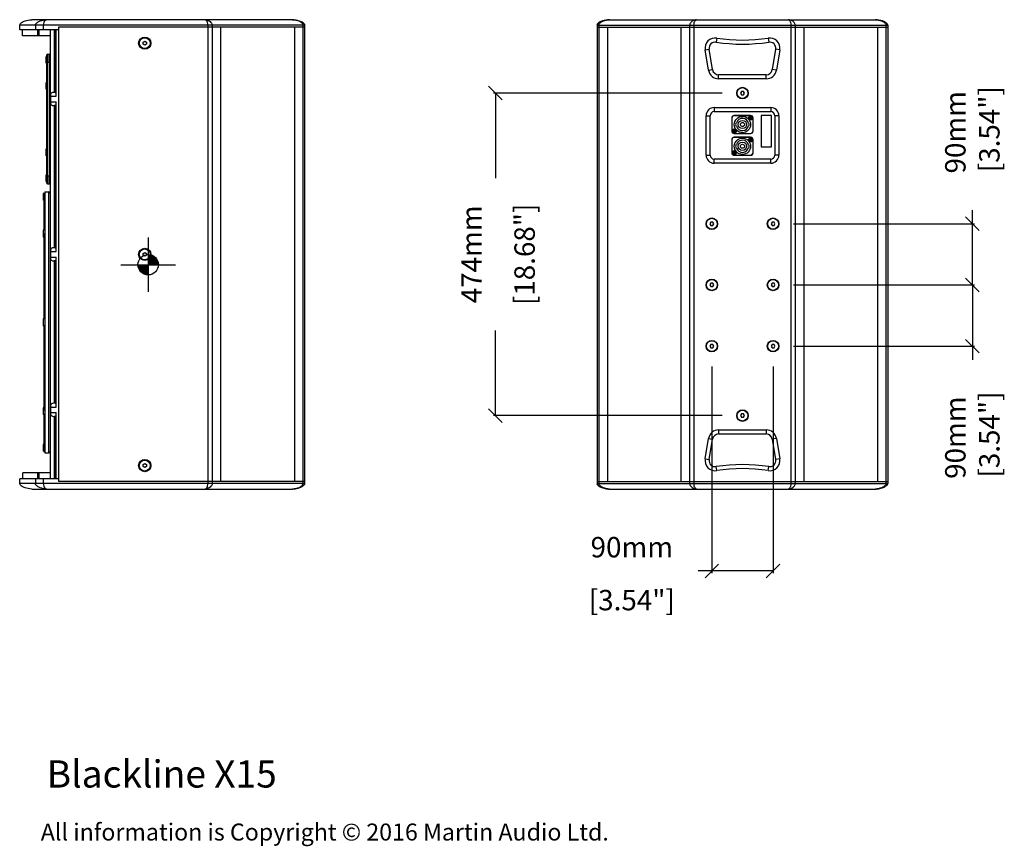
# Model space of a CAD drawing. Extents: x 2221 to 5427, y -299 to 2144.
# Drawn here: x 3980 to 5427, y -125 to 1091 of the extents above; entities that cross this region are included whole.
import ezdxf

# ---------------------------------------------------------------- set-up
doc = ezdxf.new("R2010")
doc.units = 0
doc.header["$MEASUREMENT"] = 0
doc.layers.get('0').update_dxf_attribs({"linetype": 'CONTINUOUS'})
doc.layers.get('Defpoints').update_dxf_attribs({"linetype": 'CONTINUOUS'})
for name, color, linetype in [('02___PRT_ALL_AXES', 7, 'CONTINUOUS'), ('DIMS', 5, 'CONTINUOUS'), ('OBJECT', 1, 'CONTINUOUS'), ('TEXT', 7, 'CONTINUOUS')]:
    doc.layers.add(name, color=color, linetype=linetype)
doc.styles.get("Standard").update_dxf_attribs({"font": 'romans.shx', "oblique": 10, "height": 30})
doc.dimstyles.get("Standard").update_dxf_attribs({"dimtxt": 20, "dimasz": 20, "dimexe": 3, "dimexo": 30, "dimgap": 20, "dimtad": 0, "dimdec": 0, "dimzin": 0, "dimdsep": 46, "dimtxsty": 'Standard', "dimblk": 'OBLIQUE', "dimcen": 12, "dimclrd": 5, "dimclre": 5, "dimclrt": 7, "dimadec": 0, "dimazin": 0, "dimtfac": 1, "dimtdec": 0, "dimtofl": 0, "dimtmove": 0, "dimatfit": 3, "dimldrblk": 'OBLIQUE', "dimfxl": 1, "dimtolj": 1, "dimtzin": 0, "dimarcsym": 0})

# ---------------------------------------------------------------- blocks, each defined once
blk = doc.blocks.new('_Oblique')
at = {"layer": 'OBJECT', "color": 0, "lineweight": -2}
blk.add_line((-0.5, -0.5), (0.5, 0.5), dxfattribs=at)
blk = doc.blocks.new('*D4')
at = {"layer": 'Defpoints', "color": 0, "transparency": 16777216}
for p in [(5087.1, 791), (5087.1, 701), (5380, 701)]:
    blk.add_point(p, dxfattribs=at)
at = {"layer": 'OBJECT', "color": 5, "lineweight": -2, "transparency": 16777216}
for p, q in [((5380, 791), (5380, 811)), ((5117.1, 791), (5383, 791)), ((5380, 701), (5380, 791)), ((5117.1, 701), (5383, 701))]:
    blk.add_line(p, q, dxfattribs=at)
at = {"layer": 'OBJECT', "color": 5, "lineweight": -2, "transparency": 16777216, "xscale": 20, "yscale": 20, "zscale": 20}
for p, rotation in [((5380, 791), 90), ((5380, 701), 270)]:
    blk.add_blockref('_Oblique', p, dxfattribs=dict(at, rotation=rotation))
at = {"layer": 'OBJECT', "color": 7, "transparency": 16777216, "insert": (5380, 925.6), "char_height": 30, "attachment_point": 5, "rotation": 90}
blk.add_mtext('\\A1;90mm\\P [3.54"]', dxfattribs=at)
blk = doc.blocks.new('*D5')
at = {"layer": 'Defpoints', "color": 0, "transparency": 16777216}
for p in [(5087.1, 701), (5087.1, 611), (5380, 611)]:
    blk.add_point(p, dxfattribs=at)
at = {"layer": 'OBJECT', "color": 5, "lineweight": -2, "transparency": 16777216}
for p, q in [((5117.1, 701), (5383, 701)), ((5380, 701), (5380, 611)), ((5117.1, 611), (5383, 611)), ((5380, 611), (5380, 591))]:
    blk.add_line(p, q, dxfattribs=at)
at = {"layer": 'OBJECT', "color": 5, "lineweight": -2, "transparency": 16777216, "xscale": 20, "yscale": 20, "zscale": 20}
for p, rotation in [((5380, 701), 90), ((5380, 611), 270)]:
    blk.add_blockref('_Oblique', p, dxfattribs=dict(at, rotation=rotation))
at = {"layer": 'OBJECT', "color": 7, "transparency": 16777216, "insert": (5380, 476.4), "char_height": 30, "attachment_point": 5, "rotation": 90}
blk.add_mtext('\\A1;90mm\\P [3.54"]', dxfattribs=at)
blk = doc.blocks.new('*D6')
at = {"layer": 'Defpoints', "color": 0, "transparency": 16777216}
for p in [(4997.1, 611), (5087.1, 611), (4997.1, 280.3)]:
    blk.add_point(p, dxfattribs=at)
at = {"layer": 'OBJECT', "color": 5, "lineweight": -2, "transparency": 16777216}
for p, q in [((4997.1, 581), (4997.1, 277.3)), ((5087.1, 581), (5087.1, 277.3)), ((4997.1, 280.3), (4977.1, 280.3)), ((5087.1, 280.3), (4997.1, 280.3))]:
    blk.add_line(p, q, dxfattribs=at)
at = {"layer": 'OBJECT', "color": 5, "lineweight": -2, "transparency": 16777216, "xscale": 20, "yscale": 20, "zscale": 20, "rotation": 180}
blk.add_blockref('_Oblique', (4997.1, 280.3), dxfattribs=at)
at = {"layer": 'OBJECT', "color": 5, "lineweight": -2, "transparency": 16777216, "xscale": 20, "yscale": 20, "zscale": 20}
blk.add_blockref('_Oblique', (5087.1, 280.3), dxfattribs=at)
at = {"layer": 'OBJECT', "color": 7, "transparency": 16777216, "char_height": 30, "attachment_point": 5}
for s, insert in [('\\A1;90mm', (4879.5, 315.3)), ('\\A1;[3.54"]', (4879.5, 237.4))]:
    blk.add_mtext(s, dxfattribs=dict(at, insert=insert))
blk = doc.blocks.new('*D11')
at = {"layer": 'Defpoints', "color": 0, "transparency": 16777216}
for p in [(5042.1, 983.2), (4679, 508.8), (5042.1, 508.8)]:
    blk.add_point(p, dxfattribs=at)
at = {"layer": 'OBJECT', "color": 5, "lineweight": -2, "transparency": 16777216}
for p, q in [((5012.1, 983.2), (4676, 983.2)), ((4679, 983.2), (4679, 857.9)), ((4679, 508.8), (4679, 634.1)), ((5012.1, 508.8), (4676, 508.8))]:
    blk.add_line(p, q, dxfattribs=at)
at = {"layer": 'OBJECT', "color": 5, "lineweight": -2, "transparency": 16777216, "xscale": 20, "yscale": 20, "zscale": 20}
for p, rotation in [((4679, 983.2), 90), ((4679, 508.8), 270)]:
    blk.add_blockref('_Oblique', p, dxfattribs=dict(at, rotation=rotation))
at = {"layer": 'OBJECT', "color": 7, "transparency": 16777216, "char_height": 30, "attachment_point": 5, "rotation": 90}
for s, insert in [('\\A1;474mm', (4644, 746)), ('\\A1;[18.68"]', (4721.9, 746))]:
    blk.add_mtext(s, dxfattribs=dict(at, insert=insert))

msp = doc.modelspace()

# ---------------------------------------------------------------- linework, layer by layer
at = {"color": 7, "linetype": 'Continuous'}
for p, q in [((4380.6, 1091.2), (3997.8, 1091.2)), ((4846.6, 1091.2), (5237.6, 1091.2)), ((3979.8, 1076.2), (3979.8, 1083.2)), ((4036.6, 1076.2), (3979.8, 1076.2)), ((3983.8, 1067.2), (3983.8, 1076.2)), ((4024.6, 1076.2), (4024.6, 415.8)), ((4032.1, 1076.2), (4032.1, 984.3)), ((4033.6, 978.6), (4033.6, 1076.2)), ((4036.6, 1080.2), (4036.6, 411.8)), ((4398.6, 1080.2), (4036.6, 1080.2)), ((4275.1, 1080.2), (4275.1, 411.8)), ((4383.6, 1080.2), (4383.6, 411.8)), ((4398.6, 1083.2), (4398.6, 408.8)), ((4828.6, 1083.2), (4828.6, 408.8)), ((4828.6, 1080.2), (5255.6, 1080.2)), ((4843.6, 1080.2), (4843.6, 411.8)), ((4952.1, 411.8), (4952.1, 1080.2)), ((5132.1, 1080.2), (5132.1, 411.8)), ((5240.6, 1080.2), (5240.6, 411.8)), ((5255.6, 1083.2), (5255.6, 408.8)), ((4024.6, 1067.2), (3983.8, 1067.2)), ((4161.1, 1058.1), (4163.6, 1059.6)), ((4161.1, 1055.3), (4161.1, 1058.1)), ((4163.6, 1059.6), (4166.1, 1058.1)), ((4166.1, 1058.1), (4166.1, 1055.3)), ((4163.6, 1053.8), (4161.1, 1055.3)), ((4166.1, 1055.3), (4163.6, 1053.8)), ((4998.2, 1017.7), (4993.2, 1047.8)), ((5090.9, 1047.8), (5085.9, 1017.7)), ((4019.6, 1037), (4019.6, 1039.3)), ((5077.1, 1010.2), (5007.1, 1010.2)), ((4032.1, 984.3), (4030.6, 984.3)), ((5040.6, 985.7), (5039.2, 983.2)), ((5043.5, 985.7), (5040.6, 985.7)), ((5044.9, 983.2), (5043.5, 985.7)), ((4024.9, 978.6), (4024.9, 970.6)), ((4033.6, 750), (4033.6, 970.6)), ((5039.2, 983.2), (5040.6, 980.7)), ((5040.6, 980.7), (5043.5, 980.7)), ((5043.5, 980.7), (5044.9, 983.2)), ((4032.1, 965), (4030.6, 965)), ((4032.1, 965), (4032.1, 755.7)), ((5000.6, 956), (5083.6, 956)), ((4994.6, 892), (4994.6, 950)), ((5026.4, 946.5), (5026.4, 927.5)), ((5026.6, 946.5), (5026.6, 927.5)), ((5054.1, 950.2), (5030.1, 950.2)), ((5054.1, 950), (5030.1, 950)), ((5052.2, 946.1), (5052.2, 946.9)), ((5052.2, 946.9), (5053.5, 946.9)), ((5052.2, 946.1), (5053.5, 946.1)), ((5053.5, 946.9), (5053.6, 947.1)), ((5053.6, 945.9), (5053.5, 946.1)), ((5053.6, 947.1), (5053.6, 948.3)), ((5054.5, 948.3), (5053.6, 948.3)), ((5053.6, 946.9), (5053.6, 947)), ((5053.6, 946.9), (5053.6, 946.1)), ((5054.5, 946.9), (5053.6, 946.9)), ((5053.6, 946), (5053.6, 946.1)), ((5054.5, 946.1), (5053.6, 946.1)), ((5053.6, 944.7), (5053.6, 945.9)), ((5054.5, 944.7), (5053.6, 944.7)), ((5054.5, 947.1), (5054.5, 948.3)), ((5054.5, 947.1), (5054.6, 946.9)), ((5054.5, 946.9), (5054.6, 947)), ((5054.5, 946.9), (5054.5, 946.1)), ((5054.6, 946.1), (5054.5, 945.9)), ((5054.6, 946), (5054.5, 946.1)), ((5054.5, 944.7), (5054.5, 945.9)), ((5054.6, 946.9), (5055.9, 946.9)), ((5054.6, 946.1), (5055.9, 946.1)), ((5055.9, 946.1), (5055.9, 946.9)), ((5057.6, 927.5), (5057.6, 946.5)), ((5057.8, 927.5), (5057.8, 946.5)), ((5069.6, 950.2), (5069.6, 904.2)), ((5084.6, 950.2), (5069.6, 950.2)), ((5084.6, 904.2), (5084.6, 950.2)), ((5089.6, 950), (5089.6, 892)), ((5028.2, 927.1), (5028.2, 927.9)), ((5028.2, 927.9), (5029.5, 927.9)), ((5028.2, 927.1), (5029.5, 927.1)), ((5029.5, 927.9), (5029.6, 928.1)), ((5029.6, 926.9), (5029.5, 927.1)), ((5029.6, 928.1), (5029.6, 929.3)), ((5030.5, 929.3), (5029.6, 929.3)), ((5029.6, 927.9), (5029.6, 928)), ((5029.6, 927.9), (5029.6, 927.1)), ((5030.5, 927.9), (5029.6, 927.9)), ((5029.6, 927), (5029.6, 927.1)), ((5030.5, 927.1), (5029.6, 927.1)), ((5029.6, 925.7), (5029.6, 926.9)), ((5030.5, 928.1), (5030.5, 929.3)), ((5030.5, 928.1), (5030.6, 927.9)), ((5030.5, 927.9), (5030.6, 928)), ((5030.5, 927.9), (5030.5, 927.1)), ((5030.6, 927.1), (5030.5, 926.9)), ((5030.6, 927), (5030.5, 927.1)), ((5030.5, 925.7), (5030.5, 926.9)), ((5030.6, 927.9), (5031.9, 927.9)), ((5030.6, 927.1), (5031.9, 927.1)), ((5031.9, 927.1), (5031.9, 927.9)), ((5032.4, 939.6), (5033.4, 939.6)), ((5033.4, 934.4), (5032.4, 934.4)), ((5050.9, 938.7), (5051.9, 938.7)), ((5051.9, 935.4), (5050.9, 935.4)), ((5026.4, 914.5), (5026.4, 895.5)), ((5026.6, 914.5), (5026.6, 895.5)), ((5030.5, 925.7), (5029.6, 925.7)), ((5030.1, 924), (5054.1, 924)), ((5030.1, 923.8), (5054.1, 923.8)), ((5054.1, 918.2), (5030.1, 918.2)), ((5054.1, 918), (5030.1, 918)), ((5052.2, 914.1), (5052.2, 914.9)), ((5052.2, 914.9), (5053.5, 914.9)), ((5052.2, 914.1), (5053.5, 914.1)), ((5053.5, 914.9), (5053.6, 915.1)), ((5053.6, 913.9), (5053.5, 914.1)), ((5053.6, 915.1), (5053.6, 916.3)), ((5054.5, 916.3), (5053.6, 916.3)), ((5053.6, 914.9), (5053.6, 915)), ((5053.6, 914.9), (5053.6, 914.1)), ((5054.5, 914.9), (5053.6, 914.9)), ((5053.6, 914), (5053.6, 914.1)), ((5054.5, 914.1), (5053.6, 914.1)), ((5053.6, 912.7), (5053.6, 913.9)), ((5054.5, 912.7), (5053.6, 912.7)), ((5054.5, 915.1), (5054.5, 916.3)), ((5054.5, 915.1), (5054.6, 914.9)), ((5054.5, 914.9), (5054.6, 915)), ((5054.5, 914.9), (5054.5, 914.1)), ((5054.6, 914.1), (5054.5, 913.9)), ((5054.6, 914), (5054.5, 914.1)), ((5054.5, 912.7), (5054.5, 913.9)), ((5054.6, 914.9), (5055.9, 914.9)), ((5054.6, 914.1), (5055.9, 914.1)), ((5055.9, 914.1), (5055.9, 914.9)), ((5057.6, 895.5), (5057.6, 914.5)), ((5057.8, 895.5), (5057.8, 914.5)), ((5029.6, 896.1), (5029.6, 897.3)), ((5030.5, 897.3), (5029.6, 897.3)), ((5030.5, 896.1), (5030.5, 897.3)), ((5032.4, 907.6), (5033.4, 907.6)), ((5033.4, 902.4), (5032.4, 902.4)), ((5050.9, 906.7), (5051.9, 906.7)), ((5051.9, 903.4), (5050.9, 903.4)), ((5069.6, 904.2), (5084.6, 904.2)), ((5083.6, 886), (5000.6, 886)), ((5028.2, 895.1), (5028.2, 895.9)), ((5028.2, 895.9), (5029.5, 895.9)), ((5028.2, 895.1), (5029.5, 895.1)), ((5029.5, 895.9), (5029.6, 896.1)), ((5029.6, 894.9), (5029.5, 895.1)), ((5029.6, 895.9), (5029.6, 896)), ((5029.6, 895.9), (5029.6, 895.1)), ((5030.5, 895.9), (5029.6, 895.9)), ((5029.6, 895), (5029.6, 895.1)), ((5030.5, 895.1), (5029.6, 895.1)), ((5029.6, 893.7), (5029.6, 894.9)), ((5030.5, 893.7), (5029.6, 893.7)), ((5030.1, 892), (5054.1, 892)), ((5030.1, 891.8), (5054.1, 891.8)), ((5030.5, 896.1), (5030.6, 895.9)), ((5030.5, 895.9), (5030.6, 896)), ((5030.5, 895.9), (5030.5, 895.1)), ((5030.6, 895.1), (5030.5, 894.9)), ((5030.6, 895), (5030.5, 895.1)), ((5030.5, 893.7), (5030.5, 894.9)), ((5030.6, 895.9), (5031.9, 895.9)), ((5030.6, 895.1), (5031.9, 895.1)), ((5031.9, 895.1), (5031.9, 895.9)), ((4019.6, 850.7), (4019.6, 853)), ((4014.2, 835.3), (4014.2, 825.7)), ((4014.4, 835.5), (4014.4, 825.5)), ((4015.1, 835.9), (4016.6, 835.9)), ((4015.1, 835.9), (4015.1, 781.5)), ((4016.6, 838), (4022.6, 838)), ((4016.6, 838), (4016.6, 454)), ((4022.6, 454), (4022.6, 838)), ((4016.6, 785.2), (4015.1, 785.2)), ((4015.1, 782.2), (4016.6, 782.2)), ((4995.6, 793.5), (4994.2, 791)), ((4994.2, 791), (4995.6, 788.5)), ((4998.5, 793.5), (4995.6, 793.5)), ((4995.6, 788.5), (4998.5, 788.5)), ((4999.9, 791), (4998.5, 793.5)), ((4998.5, 788.5), (4999.9, 791)), ((5085.6, 793.5), (5084.2, 791)), ((5084.2, 791), (5085.6, 788.5)), ((5088.5, 793.5), (5085.6, 793.5)), ((5085.6, 788.5), (5088.5, 788.5)), ((5089.9, 791), (5088.5, 793.5)), ((5088.5, 788.5), (5089.9, 791)), ((4014.2, 781.3), (4014.2, 771.7)), ((4014.4, 781.5), (4014.4, 771.5)), ((4015.1, 776), (4016.6, 776)), ((4015.1, 776), (4015.1, 651)), ((4032.1, 755.7), (4030.6, 755.7)), ((4024.9, 750), (4024.9, 742)), ((4033.6, 521.4), (4033.6, 742)), ((4161.1, 747.4), (4163.6, 748.9)), ((4161.1, 744.6), (4161.1, 747.4)), ((4163.6, 743.1), (4161.1, 744.6)), ((4163.6, 748.9), (4166.1, 747.4)), ((4166.1, 744.6), (4163.6, 743.1)), ((4166.1, 747.4), (4166.1, 744.6)), ((4032.1, 736.3), (4030.6, 736.3)), ((4032.1, 736.3), (4032.1, 527)), ((4995.6, 703.5), (4994.2, 701)), ((4994.2, 701), (4995.6, 698.5)), ((4998.5, 703.5), (4995.6, 703.5)), ((4995.6, 698.5), (4998.5, 698.5)), ((4999.9, 701), (4998.5, 703.5)), ((4998.5, 698.5), (4999.9, 701)), ((5085.6, 703.5), (5084.2, 701)), ((5084.2, 701), (5085.6, 698.5)), ((5088.5, 703.5), (5085.6, 703.5)), ((5085.6, 698.5), (5088.5, 698.5)), ((5089.9, 701), (5088.5, 703.5)), ((5088.5, 698.5), (5089.9, 701)), ((4016.6, 653), (4015.1, 653)), ((4015.1, 652.8), (4016.6, 652.8)), ((4014.2, 650.8), (4014.2, 641.2)), ((4014.4, 651), (4014.4, 641)), ((4015.1, 641), (4015.1, 516.7)), ((4015.1, 640), (4016.6, 640)), ((4995.6, 613.5), (4994.2, 611)), ((4994.2, 611), (4995.6, 608.5)), ((4998.5, 613.5), (4995.6, 613.5)), ((4995.6, 608.5), (4998.5, 608.5)), ((4999.9, 611), (4998.5, 613.5)), ((4998.5, 608.5), (4999.9, 611)), ((5085.6, 613.5), (5084.2, 611)), ((5084.2, 611), (5085.6, 608.5)), ((5088.5, 613.5), (5085.6, 613.5)), ((5085.6, 608.5), (5088.5, 608.5)), ((5089.9, 611), (5088.5, 613.5)), ((5088.5, 608.5), (5089.9, 611)), ((4024.9, 521.4), (4024.9, 513.4)), ((4032.1, 527), (4030.6, 527)), ((4014.2, 520.3), (4014.2, 510.7)), ((4014.4, 520.5), (4014.4, 510.5)), ((4016.6, 516.7), (4015.1, 516.7)), ((4015.1, 510.5), (4015.1, 456.1)), ((4016.6, 510.2), (4015.1, 510.2)), ((4015.1, 507.5), (4016.6, 507.5)), ((4032.1, 507.7), (4030.6, 507.7)), ((4032.1, 507.7), (4032.1, 415.8)), ((4033.6, 415.8), (4033.6, 513.4)), ((5040.6, 511.3), (5039.2, 508.8)), ((5039.2, 508.8), (5040.6, 506.3)), ((5043.5, 511.3), (5040.6, 511.3)), ((5044.9, 508.8), (5043.5, 511.3)), ((5043.5, 506.3), (5044.9, 508.8)), ((5040.6, 506.3), (5043.5, 506.3)), ((5007.1, 481.8), (5077.1, 481.8)), ((4014.2, 466.3), (4014.2, 456.7)), ((4014.4, 466.5), (4014.4, 456.5)), ((4993.2, 444.2), (4998.2, 474.3)), ((5085.9, 474.3), (5090.9, 444.2)), ((4015.1, 456.1), (4016.6, 456.1)), ((4016.6, 456.1), (4015.1, 456.1)), ((4016.6, 454), (4022.6, 454)), ((4161.1, 436.7), (4163.6, 438.2)), ((4161.1, 433.9), (4161.1, 436.7)), ((4163.6, 438.2), (4166.1, 436.7)), ((4166.1, 436.7), (4166.1, 433.9)), ((4024.6, 424.8), (3984.3, 424.8)), ((3984.3, 415.8), (3984.3, 424.8)), ((3984.3, 415.8), (3984.3, 424.8)), ((4163.6, 432.4), (4161.1, 433.9)), ((4166.1, 433.9), (4163.6, 432.4)), ((4036.6, 415.8), (3979.8, 415.8)), ((3979.8, 408.8), (3979.8, 415.8)), ((4398.6, 411.8), (4036.6, 411.8)), ((4828.6, 411.8), (5255.6, 411.8)), ((3997.8, 400.8), (4380.6, 400.8)), ((4846.6, 400.8), (5237.6, 400.8))]:
    msp.add_line(p, q, dxfattribs=at)
at = {"color": 252, "linetype": 'Continuous'}
for p, q in [((4398.6, 1083.2), (3979.8, 1083.2)), ((4002.8, 1083.2), (4002.8, 1076.2)), ((4006, 1076.2), (4006, 1067.2)), ((4007.9, 1076.2), (4007.9, 1067.2)), ((4014.5, 1083.2), (4014.5, 1076.2)), ((4030.6, 1076.2), (4030.6, 984.3)), ((4256.4, 1083.2), (4256.4, 408.8)), ((4262.7, 1083.2), (4262.7, 408.8)), ((4396, 1083.2), (4396, 408.8)), ((4828.6, 1083.2), (5255.6, 1083.2)), ((4831.2, 1083.2), (4831.2, 408.8)), ((4964.4, 1083.2), (4964.4, 408.8)), ((4970.8, 1083.2), (4970.8, 408.8)), ((5113.3, 1083.2), (5113.3, 408.8)), ((5119.7, 1083.2), (5119.7, 408.8)), ((5252.9, 1083.2), (5252.9, 408.8)), ((5004.4, 1064.1), (5003.5, 1058.2)), ((5079.7, 1064.1), (5080.7, 1058.2)), ((4987.3, 1046.9), (4993.2, 1047.8)), ((4992.3, 1016.7), (4987.3, 1046.9)), ((5096.9, 1046.9), (5090.9, 1047.8)), ((5096.9, 1046.9), (5091.9, 1016.7)), ((4992.3, 1016.7), (4998.2, 1017.7)), ((5091.9, 1016.7), (5085.9, 1017.7)), ((5007.1, 1004.2), (5007.1, 1010.2)), ((5077.1, 1004.2), (5007.1, 1004.2)), ((5077.1, 1004.2), (5077.1, 1010.2)), ((4024.9, 978.6), (4033.6, 978.6)), ((4024.9, 970.6), (4033.6, 970.6)), ((4030.6, 965), (4030.6, 755.7)), ((5000.6, 962), (5000.6, 956)), ((5000.6, 962), (5083.6, 962)), ((5083.6, 962), (5083.6, 956)), ((4988.6, 892), (4988.6, 950)), ((4988.6, 950), (4994.6, 950)), ((5095.6, 950), (5089.6, 950)), ((5095.6, 950), (5095.6, 892)), ((4988.6, 892), (4994.6, 892)), ((5000.6, 880), (5000.6, 886)), ((5083.6, 880), (5083.6, 886)), ((5095.6, 892), (5089.6, 892)), ((5083.6, 880), (5000.6, 880)), ((4024.9, 750), (4033.6, 750)), ((4024.9, 742), (4033.6, 742)), ((4030.6, 736.3), (4030.6, 527)), ((4024.9, 521.4), (4033.6, 521.4)), ((4024.9, 513.4), (4033.6, 513.4)), ((4030.6, 507.7), (4030.6, 415.8)), ((5007.1, 487.8), (5077.1, 487.8)), ((5007.1, 487.8), (5007.1, 481.8)), ((5077.1, 487.8), (5077.1, 481.8)), ((4987.3, 445.2), (4992.3, 475.3)), ((4992.3, 475.3), (4998.2, 474.3)), ((5091.9, 475.3), (5085.9, 474.3)), ((5091.9, 475.3), (5096.9, 445.2)), ((4987.3, 445.2), (4993.2, 444.2)), ((5096.9, 445.2), (5090.9, 444.2)), ((4006, 424.8), (4006, 415.8)), ((4007.9, 424.8), (4007.9, 415.8)), ((5004.4, 427.9), (5003.5, 433.8)), ((5079.7, 427.9), (5080.7, 433.8)), ((4398.6, 408.8), (3979.8, 408.8)), ((4002.8, 415.8), (4002.8, 408.8)), ((4014.5, 415.8), (4014.5, 408.8)), ((4828.6, 408.8), (5255.6, 408.8))]:
    msp.add_line(p, q, dxfattribs=at)
at = {"color": 7, "linetype": 'Continuous'}
for points in [[(3979.8, 1083.2), (3979.9, 1083.7), (3980.3, 1084.7), (3981, 1085.6), (3982, 1086.5), (3983.2, 1087.3), (3984.6, 1088.1), (3986.2, 1088.8), (3987.9, 1089.5), (3989.9, 1090.1), (3992.2, 1090.6), (3994.8, 1091), (3997.8, 1091.2)], [(3997.8, 400.8), (3994.8, 401), (3992.2, 401.4), (3989.9, 401.9), (3987.9, 402.5), (3986.2, 403.2), (3984.6, 403.9), (3983.2, 404.7), (3982, 405.5), (3981, 406.4), (3980.3, 407.3), (3979.9, 408.3), (3979.8, 408.8)]]:
    msp.add_lwpolyline(points, dxfattribs=at)
for centre, radius in [((4163.6, 1056.7), 9), ((5042.1, 983.2), 8.5), ((5042.1, 937), 12), ((5042.1, 937), 6.1), ((5054.1, 946.5), 2.65), ((5030.1, 927.5), 2.65), ((5042.1, 937), 3), ((5042.1, 905), 12), ((5054.1, 914.5), 2.65), ((5030.1, 895.5), 2.65), ((5042.1, 905), 6.1), ((5042.1, 905), 3), ((4997.1, 791), 8.5), ((5087.1, 791), 8.5), ((4163.6, 746), 9), ((4997.1, 701), 8.5), ((5087.1, 701), 8.5), ((4997.1, 611), 8.5), ((5087.1, 611), 8.5), ((5042.1, 508.8), 8.5), ((4163.6, 435.3), 9)]:
    msp.add_circle(centre, radius, dxfattribs=at)
for centre, radius, start, end in [((4846.6, 1064.5), 26.7, 90.0731, 95.7723), ((5237.5, 1064.5), 26.7, 84.2276, 89.9269), ((5002.1, 1049.3), 9, 81.1157, 189.4292), ((5042.1, 1305.2), 250, 261.1157, 278.8843), ((5082.1, 1049.3), 9, 350.5708, 98.8843), ((5007.1, 1019.2), 9, 189.4292, 270), ((5077.1, 1019.2), 9, 270, 350.5708), ((5000.6, 950), 6, 90, 180), ((5083.6, 950), 6, 0, 90), ((5030.1, 946.5), 3.7, 90, 180), ((5030.1, 946.5), 3.5, 90, 180), ((5042.1, 937), 9, 10.564, 163.2086), ((5054.1, 946.5), 3.7, 0, 90), ((5054.1, 946.5), 3.5, 0, 90), ((5030.1, 927.5), 3.7, 180, 270), ((5030.1, 927.5), 3.5, 180, 270), ((5042.1, 937), 10, 164.9299, 195.0701), ((5042.1, 937), 9, 196.7914, 349.436), ((5042.1, 937), 10, 350.5028, 9.4972), ((5054.1, 927.5), 3.7, 270, 0), ((5054.1, 927.5), 3.5, 270, 0), ((5030.1, 914.5), 3.7, 90, 180), ((5030.1, 914.5), 3.5, 90, 180), ((5042.1, 905), 9, 10.564, 163.2086), ((5054.1, 914.5), 3.7, 0, 90), ((5054.1, 914.5), 3.5, 0, 90), ((5042.1, 905), 10, 164.9299, 195.0701), ((5042.1, 905), 9, 196.7914, 349.436), ((5042.1, 905), 10, 350.5028, 9.4972), ((5000.6, 892), 6, 180, 270), ((5030.1, 895.5), 3.7, 180, 270), ((5030.1, 895.5), 3.5, 180, 270), ((5054.1, 895.5), 3.7, 270, 0), ((5054.1, 895.5), 3.5, 270, 0), ((5083.6, 892), 6, 270, 0), ((4014.4, 835.3), 0.2, 90, 180), ((4014.4, 825.7), 0.2, 180, 270), ((4022.6, 836), 2, 0, 90), ((4014.4, 781.3), 0.2, 90, 180), ((4014.4, 771.7), 0.2, 180, 270), ((4014.4, 650.8), 0.2, 90, 180), ((4014.4, 641.2), 0.2, 180, 270), ((4014.4, 520.3), 0.2, 90, 180), ((4014.4, 510.7), 0.2, 180, 270), ((5007.1, 472.8), 9, 90, 170.5708), ((5077.1, 472.8), 9, 9.4292, 90), ((4014.4, 466.3), 0.2, 90, 180), ((4014.4, 456.7), 0.2, 180, 270), ((4022.6, 456), 2, 270, 0), ((5002.1, 442.7), 9, 170.5708, 278.8843), ((5042.1, 186.8), 250, 81.1157, 98.8843), ((5082.1, 442.7), 9, 261.1157, 9.4292), ((4380.2, 432.6), 31.8, 282.5238, 289.6357), ((4846.6, 427.5), 26.7, 264.2276, 269.9269), ((5237.5, 427.5), 26.7, 270.0731, 275.7723)]:
    msp.add_arc(centre, radius, start, end, dxfattribs=at)
at = {"color": 252, "linetype": 'Continuous'}
for centre, radius, start, end in [((5002.1, 1049.3), 15, 81.1157, 189.4292), ((5042.1, 1305.2), 244, 261.1157, 278.8843), ((5082.1, 1049.3), 15, 350.5708, 98.8843), ((5007.1, 1019.2), 15, 189.4292, 270), ((5077.1, 1019.2), 15, 270, 350.5708), ((5000.6, 950), 12, 90, 180), ((5083.6, 950), 12, 0, 90), ((5000.6, 892), 12, 180, 270), ((5083.6, 892), 12, 270, 0), ((5007.1, 472.8), 15, 90, 170.5708), ((5077.1, 472.8), 15, 9.4292, 90), ((5002.1, 442.7), 15, 170.5708, 278.8843), ((5082.1, 442.7), 15, 261.1157, 9.4292), ((5042.1, 186.8), 244, 81.1157, 98.8843)]:
    msp.add_arc(centre, radius, start, end, dxfattribs=at)
at = {"color": 7, "linetype": 'Continuous', "extrusion": (0, 0, -1)}
for centre, major_axis, start_param, end_param in [((4030.1, 978.6), (-6, 0), 1.910633, 2.193623), ((4030.1, 970.6), (-6, 0), -2.193623, -1.910633), ((4030.1, 750), (0, 6), 0.339837, 0.622827), ((4030.1, 742), (0, 6), -3.764419, -3.48143), ((4030.1, 521.4), (0, 6), 0.339837, 0.622827), ((4030.1, 513.4), (0, 6), -3.764419, -3.48143)]:
    msp.add_ellipse(centre, major_axis=major_axis, ratio=1, start_param=start_param, end_param=end_param, dxfattribs=at)
at = {"color": 252, "linetype": 'Continuous'}
for points, knots in [([(4002.8, 1083.2), (4002.8, 1084.1), (4003.8, 1085.7), (4006.3, 1087.7), (4011.4, 1090.2), (4016.2, 1091.2), (4019.3, 1091.2)], [0, 0, 0, 0, 0.133281, 0.262153, 0.51036, 1, 1, 1, 1]), ([(4019.3, 1091.2), (4018.9, 1091.2), (4017.8, 1090.7), (4016.4, 1089.3), (4014.9, 1086.8), (4014.5, 1084.6), (4014.5, 1083.2)], [0, 0, 0, 0, 0.139754, 0.334206, 0.593334, 1, 1, 1, 1]), ([(4252.6, 1091.2), (4254.6, 1091.2), (4257.8, 1090.1), (4261.2, 1087.1), (4262.7, 1084.7), (4262.7, 1083.2)], [0, 0, 0, 0, 0.434365, 0.681826, 1, 1, 1, 1]), ([(4256.4, 1083.2), (4256.4, 1084.5), (4256.1, 1086.7), (4255, 1089.2), (4253.9, 1090.6), (4253, 1091.2), (4252.6, 1091.2)], [0, 0, 0, 0, 0.430553, 0.693879, 0.87907, 1, 1, 1, 1]), ([(4396, 1083.2), (4396, 1084.8), (4393.4, 1087.5), (4389.4, 1089.5), (4385, 1090.8), (4382.1, 1091.2), (4380.6, 1091.2)], [0, 0, 0, 0, 0.260516, 0.512687, 0.759625, 1, 1, 1, 1]), ([(4831.2, 1083.2), (4831.2, 1084.8), (4833.8, 1087.5), (4837.8, 1089.5), (4842.1, 1090.8), (4845.1, 1091.2), (4846.6, 1091.2)], [0, 0, 0, 0, 0.260516, 0.512687, 0.759625, 1, 1, 1, 1]), ([(4974.5, 1091.2), (4972.5, 1091.2), (4969.4, 1090.1), (4965.9, 1087.1), (4964.4, 1084.7), (4964.4, 1083.2)], [0, 0, 0, 0, 0.434365, 0.681826, 1, 1, 1, 1]), ([(4970.8, 1083.2), (4970.8, 1084.5), (4971, 1086.7), (4972.2, 1089.2), (4973.3, 1090.6), (4974.1, 1091.2), (4974.5, 1091.2)], [0, 0, 0, 0, 0.430553, 0.693879, 0.87907, 1, 1, 1, 1]), ([(5109.6, 1091.2), (5110, 1091.2), (5110.8, 1090.6), (5111.9, 1089.2), (5113.1, 1086.7), (5113.3, 1084.5), (5113.3, 1083.2)], [0, 0, 0, 0, 0.120929, 0.306119, 0.569444, 1, 1, 1, 1]), ([(5119.7, 1083.2), (5119.7, 1084.7), (5118.2, 1087.1), (5114.8, 1090.1), (5111.6, 1091.2), (5109.6, 1091.2)], [0, 0, 0, 0, 0.318172, 0.565634, 1, 1, 1, 1]), ([(5237.6, 1091.2), (5239, 1091.2), (5242, 1090.8), (5246.4, 1089.5), (5250.4, 1087.5), (5252.9, 1084.8), (5252.9, 1083.2)], [0, 0, 0, 0, 0.240374, 0.487312, 0.739482, 1, 1, 1, 1]), ([(4019.3, 400.8), (4016.2, 400.8), (4011.4, 401.8), (4006.3, 404.3), (4003.8, 406.3), (4002.8, 407.9), (4002.8, 408.8)], [0, 0, 0, 0, 0.489639, 0.737845, 0.866716, 1, 1, 1, 1]), ([(4014.5, 408.8), (4014.5, 407.5), (4014.9, 405.2), (4016.4, 402.7), (4017.8, 401.3), (4018.9, 400.8), (4019.3, 400.8)], [0, 0, 0, 0, 0.406663, 0.665793, 0.860246, 1, 1, 1, 1]), ([(4252.6, 400.8), (4253, 400.8), (4253.9, 401.4), (4255, 402.8), (4256.1, 405.3), (4256.4, 407.5), (4256.4, 408.8)], [0, 0, 0, 0, 0.120929, 0.306119, 0.569444, 1, 1, 1, 1]), ([(4262.7, 408.8), (4262.7, 407.3), (4261.2, 404.9), (4257.8, 402), (4254.6, 400.8), (4252.6, 400.8)], [0, 0, 0, 0, 0.318172, 0.565634, 1, 1, 1, 1]), ([(4380.6, 400.8), (4382.1, 400.8), (4385, 401.2), (4389.4, 402.5), (4393.4, 404.5), (4396, 407.2), (4396, 408.8)], [0, 0, 0, 0, 0.240374, 0.487312, 0.739482, 1, 1, 1, 1]), ([(4846.6, 400.8), (4845.1, 400.8), (4842.1, 401.2), (4837.8, 402.5), (4833.8, 404.5), (4831.2, 407.2), (4831.2, 408.8)], [0, 0, 0, 0, 0.240374, 0.487312, 0.739482, 1, 1, 1, 1]), ([(4964.4, 408.8), (4964.4, 407.3), (4965.9, 404.9), (4969.4, 402), (4972.5, 400.8), (4974.5, 400.8)], [0, 0, 0, 0, 0.318172, 0.565634, 1, 1, 1, 1]), ([(4974.5, 400.8), (4974.1, 400.8), (4973.3, 401.4), (4972.2, 402.8), (4971, 405.3), (4970.8, 407.5), (4970.8, 408.8)], [0, 0, 0, 0, 0.120929, 0.306119, 0.569444, 1, 1, 1, 1]), ([(5109.6, 400.8), (5111.6, 400.8), (5114.8, 402), (5118.2, 404.9), (5119.7, 407.3), (5119.7, 408.8)], [0, 0, 0, 0, 0.434365, 0.681826, 1, 1, 1, 1]), ([(5113.3, 408.8), (5113.3, 407.5), (5113.1, 405.3), (5111.9, 402.8), (5110.8, 401.4), (5110, 400.8), (5109.6, 400.8)], [0, 0, 0, 0, 0.430553, 0.693879, 0.87907, 1, 1, 1, 1]), ([(5252.9, 408.8), (5252.9, 407.2), (5250.4, 404.5), (5246.4, 402.5), (5242, 401.2), (5239, 400.8), (5237.6, 400.8)], [0, 0, 0, 0, 0.260516, 0.512687, 0.759625, 1, 1, 1, 1])]:
    msp.add_open_spline(points, degree=3, knots=knots, dxfattribs=at)
at = {"color": 7, "linetype": 'Continuous'}
for points, knots in [([(4380.6, 1091.2), (4384, 1091.2), (4389.2, 1090.2), (4394.8, 1087.7), (4397.5, 1085.7), (4398.6, 1084.1), (4398.6, 1083.2)], [0, 0, 0, 0, 0.498767, 0.748952, 0.87505, 1, 1, 1, 1]), ([(4846.6, 1091.2), (4843.1, 1091.2), (4837.9, 1090.2), (4832.4, 1087.7), (4829.6, 1085.7), (4828.6, 1084.1), (4828.6, 1083.2)], [0, 0, 0, 0, 0.498767, 0.748952, 0.87505, 1, 1, 1, 1]), ([(4828.7, 1084), (4829, 1084.7), (4829.9, 1085.9), (4832.3, 1087.6), (4836.8, 1089.8), (4841.1, 1090.8), (4843.9, 1091.1)], [0, 0, 0, 0, 0.127336, 0.253689, 0.503393, 1, 1, 1, 1]), ([(5255.6, 1083.2), (5255.6, 1084.1), (5254.5, 1085.7), (5251.8, 1087.7), (5246.2, 1090.2), (5241, 1091.2), (5237.6, 1091.2)], [0, 0, 0, 0, 0.124947, 0.251046, 0.501232, 1, 1, 1, 1]), ([(5240.2, 1091.1), (5243.1, 1090.8), (5247.3, 1089.8), (5251.9, 1087.6), (5254.2, 1085.9), (5255.1, 1084.7), (5255.4, 1084)], [0, 0, 0, 0, 0.496607, 0.746311, 0.872662, 1, 1, 1, 1]), ([(4030.6, 984.3), (4029.1, 984.3), (4025.3, 984), (4024.9, 980.2), (4024.9, 978.6)], [0, 0, 0, 0, 0.500222, 1, 1, 1, 1]), ([(4024.9, 970.6), (4024.9, 969.1), (4025.3, 965.3), (4029.1, 965), (4030.6, 965)], [0, 0, 0, 0, 0.49974, 1, 1, 1, 1]), ([(4030.6, 755.7), (4029.1, 755.7), (4025.3, 755.3), (4024.9, 751.5), (4024.9, 750)], [0, 0, 0, 0, 0.500222, 1, 1, 1, 1]), ([(4024.9, 742), (4024.9, 740.5), (4025.3, 736.7), (4029.1, 736.3), (4030.6, 736.3)], [0, 0, 0, 0, 0.49974, 1, 1, 1, 1]), ([(4030.6, 527), (4029.1, 527), (4025.3, 526.7), (4024.9, 522.9), (4024.9, 521.4)], [0, 0, 0, 0, 0.500222, 1, 1, 1, 1]), ([(4024.9, 513.4), (4024.9, 511.8), (4025.3, 508), (4029.1, 507.7), (4030.6, 507.7)], [0, 0, 0, 0, 0.49974, 1, 1, 1, 1]), ([(4398.6, 408.8), (4398.6, 407.9), (4397.5, 406.3), (4394.8, 404.3), (4389.2, 401.8), (4384, 400.8), (4380.6, 400.8)], [0, 0, 0, 0, 0.124947, 0.251046, 0.501232, 1, 1, 1, 1]), ([(4828.6, 408.8), (4828.6, 407.9), (4829.6, 406.3), (4832.4, 404.3), (4837.9, 401.8), (4843.1, 400.8), (4846.6, 400.8)], [0, 0, 0, 0, 0.124947, 0.251046, 0.501232, 1, 1, 1, 1]), ([(4843.9, 400.9), (4841.1, 401.2), (4836.8, 402.2), (4832.3, 404.4), (4829.9, 406.1), (4829, 407.3), (4828.7, 408)], [0, 0, 0, 0, 0.496607, 0.746311, 0.872662, 1, 1, 1, 1]), ([(5237.6, 400.8), (5241, 400.8), (5246.2, 401.8), (5251.8, 404.3), (5254.5, 406.3), (5255.6, 407.9), (5255.6, 408.8)], [0, 0, 0, 0, 0.498767, 0.748952, 0.87505, 1, 1, 1, 1]), ([(5255.4, 408), (5255.1, 407.3), (5254.2, 406.1), (5251.9, 404.4), (5247.3, 402.2), (5243.1, 401.2), (5240.2, 400.9)], [0, 0, 0, 0, 0.127336, 0.253689, 0.503393, 1, 1, 1, 1])]:
    msp.add_open_spline(points, degree=3, knots=knots, dxfattribs=at)
for points in [[(4397.5, 1085.5), (4396.8, 1086.3), (4395.9, 1086.9), (4395, 1087.4)], [(4397.5, 406.5), (4398.1, 407.1), (4398.6, 408), (4398.6, 408.8)], [(4393.2, 403.6), (4393.8, 403.9), (4394.4, 404.2), (4395, 404.6)]]:
    msp.add_open_spline(points, degree=3, dxfattribs=at)
at = {"layer": '02___PRT_ALL_AXES', "color": 7, "linetype": 'Continuous'}
for p, q in [((4018.6, 1027), (4018.6, 1037)), ((4019.2, 1037), (4018.6, 1037)), ((4019.6, 1036.6), (4019.2, 1037)), ((4019.2, 1027), (4019.2, 1037)), ((4019.6, 850.7), (4019.6, 1039.3)), ((4020.5, 1040.3), (4023.4, 1040.5)), ((4020.5, 1040.3), (4020.5, 1040.3)), ((4023.3, 1028.5), (4023.3, 861.5)), ((4024.6, 1040.5), (4023.4, 1040.5)), ((4019.2, 1027), (4018.6, 1027)), ((4019.6, 1027.4), (4019.2, 1027)), ((4018.6, 989), (4018.6, 999)), ((4019.2, 999), (4018.6, 999)), ((4019.6, 998.6), (4019.2, 999)), ((4019.2, 989), (4019.2, 999)), ((4019.2, 989), (4018.6, 989)), ((4019.6, 989.4), (4019.2, 989)), ((4019.2, 901), (4018.6, 901)), ((4018.6, 891), (4018.6, 901)), ((4019.6, 900.6), (4019.2, 901)), ((4019.2, 891), (4019.2, 901)), ((4019.2, 891), (4018.6, 891)), ((4019.6, 891.4), (4019.2, 891)), ((4019.2, 863), (4018.6, 863)), ((4018.6, 853), (4018.6, 863)), ((4019.6, 862.6), (4019.2, 863)), ((4019.2, 853), (4019.2, 863)), ((4019.2, 853), (4018.6, 853)), ((4019.6, 853.4), (4019.2, 853)), ((4020.5, 849.7), (4020.5, 849.9)), ((4020.5, 849.7), (4023.4, 849.5)), ((4024.6, 849.5), (4023.4, 849.5)), ((4015.1, 835.5), (4014.4, 835.5)), ((4015.1, 825.5), (4014.4, 825.5)), ((4016.6, 781.5), (4014.4, 781.5)), ((4015.1, 771.5), (4014.4, 771.5)), ((4016.6, 651), (4014.4, 651)), ((4016.6, 641), (4014.4, 641)), ((4015.1, 520.5), (4014.4, 520.5)), ((4016.6, 510.5), (4014.4, 510.5)), ((4015.1, 466.5), (4014.4, 466.5)), ((4015.1, 456.5), (4014.4, 456.5))]:
    msp.add_line(p, q, dxfattribs=at)
at = {"layer": '02___PRT_ALL_AXES', "color": 252, "linetype": 'Continuous'}
for p, q in [((4019.6, 1028.5), (4023.3, 1028.5)), ((4020.5, 1028.5), (4020.5, 1040.3)), ((4020.5, 861.5), (4020.5, 1028.5)), ((4019.6, 861.5), (4023.3, 861.5)), ((4020.5, 849.9), (4020.5, 861.5))]:
    msp.add_line(p, q, dxfattribs=at)
at = {"layer": '02___PRT_ALL_AXES', "color": 7, "linetype": 'Continuous'}
for centre, radius in [((4163.6, 1056.7), 8), ((5042.1, 983.2), 8), ((5054.1, 946.5), 3), ((5030.1, 927.5), 3), ((5054.1, 914.5), 3), ((5030.1, 895.5), 3), ((4997.1, 791), 8), ((5087.1, 791), 8), ((4163.6, 746), 8), ((4997.1, 701), 8), ((5087.1, 701), 8), ((4997.1, 611), 8), ((5087.1, 611), 8), ((5042.1, 508.8), 8), ((4163.6, 435.3), 8)]:
    msp.add_circle(centre, radius, dxfattribs=at)
for centre, start, end in [((4020.6, 1039.3), 93.9998, 180), ((4020.6, 850.7), 180, 266.0002)]:
    msp.add_arc(centre, 1, start, end, dxfattribs=at)
at = {"layer": '02___PRT_ALL_AXES', "color": 7, "linetype": 'Continuous', "extrusion": (0, 0, -1)}
for centre, start_param, end_param in [((4023.4, 1028.5), -1.570796, 0), ((4023.4, 861.5), -3.141593, -1.570796)]:
    msp.add_ellipse(centre, major_axis=(0, 12), ratio=0.008727, start_param=start_param, end_param=end_param, dxfattribs=at)
at = {"layer": 'OBJECT'}
for p, q in [((4168.6, 770.8), (4168.6, 690.8)), ((4128.6, 730.8), (4208.6, 730.8))]:
    msp.add_line(p, q, dxfattribs=at)
msp.add_circle((4168.6, 730.8), 15, dxfattribs=at)
for radius, start, end in [(14.5, 0, 90), (14, 0, 90), (13.5, 0, 90), (13, 0, 90), (12.5, 0, 90), (12, 0, 90), (11.5, 0, 90), (11, 0, 90), (10.5, 0, 90), (10, 0, 90), (9.5, 0, 90), (9, 0, 90), (8.5, 0, 90), (8, 0, 90), (7.5, 0, 90), (14.5, 180, 270), (14, 180, 270), (13.5, 180, 270), (13, 180, 270), (12.5, 180, 270), (12, 180, 270), (11.5, 180, 270), (11, 180, 270), (10.5, 180, 270), (10, 180, 270), (9.5, 180, 270), (9, 180, 270), (8.5, 180, 270), (8, 180, 270), (7.5, 180, 270), (7, 180, 270), (6.5, 180, 270), (6, 180, 270), (5.5, 180, 270), (5, 180, 270), (4.5, 180, 270), (4, 180, 270), (3.5, 180, 270), (3, 180, 270), (2.5, 180, 270), (2, 180, 270), (1.5, 180, 270), (1, 180, 270), (0.5, 180, 270), (7, 0, 90), (6.5, 0, 90), (6, 0, 90), (5.5, 0, 90), (5, 0, 90), (4.5, 0, 90), (4, 0, 90), (3.5, 0, 90), (3, 0, 90), (2.5, 0, 90), (2, 0, 90), (1.5, 0, 90), (1, 0, 90), (0.5, 0, 90)]:
    msp.add_arc((4168.6, 730.8), radius, start, end, dxfattribs=at)

# ---------------------------------------------------------------- texts
at = {"layer": 'DIMS', "insert": (4010.8, -91.2), "char_height": 25, "width": 1565.696, "attachment_point": 1}
msp.add_mtext('{\\fArial|b0|i0|c0|p34;\\C0;All information is Copyright © 2016 Martin Audio Ltd.}', dxfattribs=at)
at = {"layer": 'TEXT', "color": 7, "oblique": 10}
msp.add_text('%%UBlackline X15', height=40, dxfattribs=at).set_placement((4019.5, -38.3))

# ---------------------------------------------------------------- dimensions: what is measured, and where the dimension line sits
at = {"layer": 'OBJECT'}
dim = msp.add_linear_dim(base=(4679, 508.8), p1=(5042.1, 983.2), p2=(5042.1, 508.8), angle=90, dimstyle='Standard', override={"dimpost": 'mm\\X'}, dxfattribs=at)
dim.commit()
dim.dimension.update_dxf_attribs({"geometry": '*D11', "text_midpoint": (4679, 746)})
for base, p1, p2, picture, middle in [((5380, 701), (5087.1, 791), (5087.1, 701), '*D4', (5380, 925.6)), ((5380, 611), (5087.1, 701), (5087.1, 611), '*D5', (5380, 476.4))]:
    dim = msp.add_linear_dim(base=base, p1=p1, p2=p2, angle=90, dimstyle='Standard', override={"dimpost": 'mm\\X'}, dxfattribs=at)
    dim.commit()
    dim.dimension.update_dxf_attribs({"geometry": picture, "text_midpoint": middle, "dimtype": 160})
dim = msp.add_linear_dim(base=(4997.1, 280.3), p1=(5087.1, 611), p2=(4997.1, 611), dimstyle='Standard', override={"dimpost": 'mm\\X'}, dxfattribs=at)
dim.commit()
dim.dimension.update_dxf_attribs({"geometry": '*D6', "text_midpoint": (4879.5, 280.3)})

doc.saveas('drawing.dxf')
